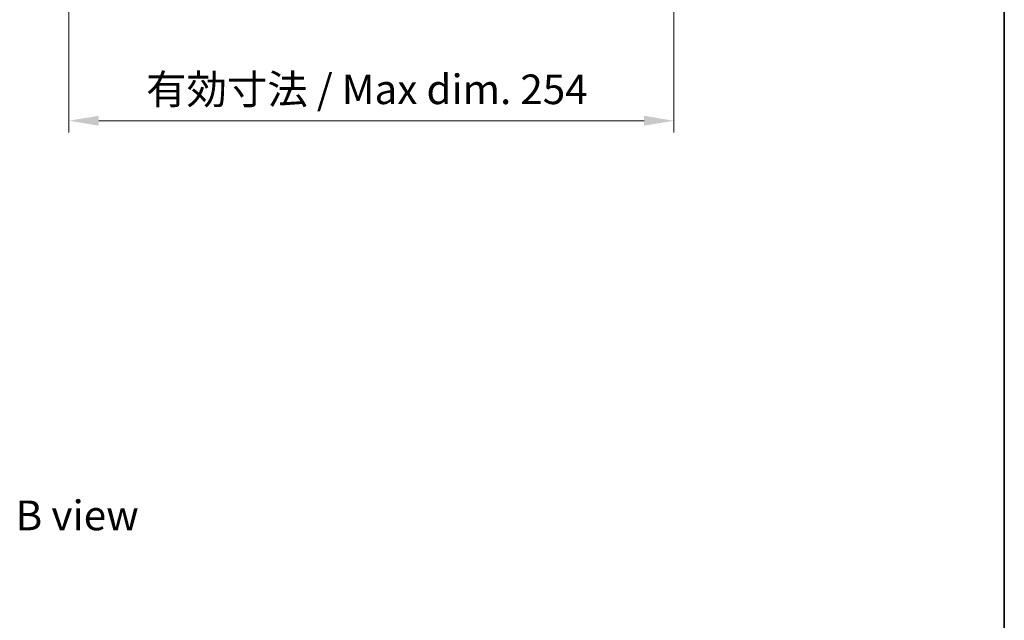
# Model space of a CAD drawing. Units: millimetres. Extents: x 0 to 9053, y 0 to 1405.
# Drawn here: x 3507 to 3920, y 798 to 1051 of the extents above; entities that cross this region are included whole.
import ezdxf

# ---------------------------------------------------------------- set-up
doc = ezdxf.new("R2010")
doc.units = ezdxf.units.MM
doc.header["$LTSCALE"] = 5
doc.layers.get('Defpoints').update_dxf_attribs({"lineweight": 25})
for name, color, linetype, lineweight in [('Border (ISO)', 7, 'Continuous', 35), ('Dimension (ISO)', 7, 'Continuous', 18), ('Symbol (ISO)', 7, 'Continuous', 18)]:
    doc.layers.add(name, color=color, linetype=linetype, lineweight=lineweight)
doc.styles.add('Note Text (TK)', font='MS PGothic.ttf')
doc.dimstyles.new('Default - Method 1b (TK)', dxfattribs={"dimscale": 5, "dimtxt": 2.5, "dimasz": 2.5, "dimexe": 1, "dimexo": 1.5, "dimgap": 1, "dimtad": 1, "dimtoh": 1, "dimrnd": 1e-08, "dimdsep": 46, "dimtxsty": 'Note Text (TK)', "dimcen": 0.09, "dimdle": 5, "dimclrd": 100, "dimclre": 100, "dimclrt": 7, "dimadec": 1, "dimazin": 1, "dimtfac": 1, "dimtmove": 0, "dimatfit": 3, "dimfxl": 1, "dimtolj": 1, "dimlwd": -1, "dimlwe": -1, "dimarcsym": 0})

# ---------------------------------------------------------------- blocks, each defined once
blk = doc.blocks.new('図面枠 tk図枠')
at = {"layer": 'Border (ISO)'}
blk.add_line((405.5, 289), (405.5, 8), dxfattribs=at)
blk = doc.blocks.new('*D62')
at = {"layer": 'Defpoints', "color": 0, "transparency": 16777216}
for p in [(3527.27, 1068.25), (3781.27, 1068.25), (3781.27, 1008.25)]:
    blk.add_point(p, dxfattribs=at)
at = {"layer": 'Dimension (ISO)', "color": 100, "transparency": 16777216}
for p, q in [((3527.27, 1060.75), (3527.27, 1003.25)), ((3781.27, 1060.75), (3781.27, 1003.25)), ((3539.77, 1008.25), (3768.77, 1008.25))]:
    blk.add_line(p, q, dxfattribs=at)
for points in [[(3539.77, 1010.33), (3539.77, 1006.17), (3527.27, 1008.25)], [(3768.77, 1010.33), (3768.77, 1006.17), (3781.27, 1008.25)]]:
    blk.add_solid(points, dxfattribs=at)
at = {"layer": 'Dimension (ISO)', "color": 7, "transparency": 16777216, "insert": (3559.68, 1021.45), "char_height": 12.5, "attachment_point": 4, "style": 'Note Text (TK)'}
blk.add_mtext('\\A1;\\fＭＳ Ｐゴシック|b0|i0;\\H12.4365;有効寸法 / Max dim. 254', dxfattribs=at)

msp = doc.modelspace()

# ---------------------------------------------------------------- block references
at = {"xscale": 5, "yscale": 5, "zscale": 5}
msp.add_blockref('図面枠 tk図枠', (1892.5, -40), dxfattribs=at)

# ---------------------------------------------------------------- texts
at = {"layer": 'Symbol (ISO)', "color": 7, "insert": (3504.8549, 842.5338), "char_height": 12.5, "width": 51.973683, "attachment_point": 4, "line_spacing_factor": 1.5, "style": 'Note Text (TK)'}
msp.add_mtext('{\\fＭＳ Ｐゴシック|b0|i0;B view}', dxfattribs=at)

# ---------------------------------------------------------------- dimensions: what is measured, and where the dimension line sits
at = {"layer": 'Dimension (ISO)', "color": 100, "true_color": 0x00ff3f}
dim = msp.add_linear_dim(base=(3781.2653, 1008.249), p1=(3527.2653, 1068.249), p2=(3781.2653, 1068.249), angle=180, text='\\fＭＳ Ｐゴシック|b0|i0;\\H12.4365;有効寸法 / Max dim. <>', dimstyle='Default - Method 1b (TK)', override={"dimscale": 0, "dimtxt": 12.5, "dimasz": 12.5, "dimexe": 5, "dimexo": 7.5, "dimgap": 5, "dimtoh": 0, "dimdec": 2, "dimcen": 0.45, "dimtol": 0, "dimlim": 0, "dimtp": 0, "dimtm": 0, "dimtdec": 2, "dimtix": 0, "dimtofl": 0, "dimtmove": 0, "dimatfit": 1}, dxfattribs=at)
dim.commit()
dim.dimension.update_dxf_attribs({"geometry": '*D62', "text_midpoint": (3654.2653, 1008.249), "dimtype": 128})

doc.saveas('drawing.dxf')
